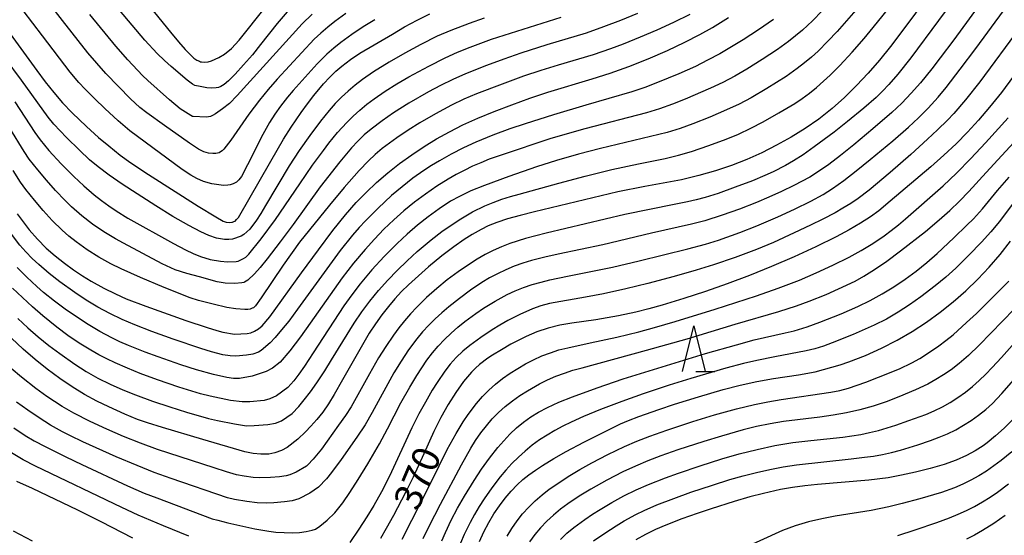
# Model space of a CAD drawing. Units: metres. Extents: x -46055 to -43747, y -124591 to -122873.
# Drawn here: x -45817 to -45709, y -123348 to -123291 of the extents above; entities that cross this region are included whole.
import ezdxf

# ---------------------------------------------------------------- set-up
doc = ezdxf.new("R2010")
doc.units = ezdxf.units.M
doc.header["$LTSCALE"] = 2.5
doc.layers.get('0').update_dxf_attribs({"linetype": 'CONTINUOUS'})
for name, color, linetype in [('6332000', 7, 'CONTINUOUS'), ('7101000', 7, 'CONTINUOUS'), ('7102000', 7, 'CONTINUOUS')]:
    doc.layers.add(name, color=color, linetype=linetype)
doc.styles.add('Dm_Anotation', font='txt')

# ---------------------------------------------------------------- blocks, each defined once
blk = doc.blocks.new('633200')
at = {"color": 0, "linetype": 'ByBlock', "lineweight": -2}
for points in [[(-0.5, -1), (0, 1), (0.5, -1)], [(0.08, -1), (0.92, -1)]]:
    blk.add_lwpolyline(points, dxfattribs=at)

msp = doc.modelspace()

# ---------------------------------------------------------------- linework, layer by layer
at = {"layer": '7101000', "flags": 128}
for points, elevation in [([(-45803.94, -123288.5), (-45800.44, -123292.83), (-45799.57, -123293.91), (-45798.83, -123294.75), (-45797.87, -123295.67), (-45797.55, -123295.89), (-45797.27, -123296.03), (-45797.15, -123296.07), (-45797.03, -123296.09), (-45796.68, -123296.11), (-45796.32, -123296.07), (-45795.96, -123295.98), (-45795.14, -123295.61), (-45794.51, -123295.23), (-45793.77, -123294.62), (-45792.92, -123293.72), (-45790.02, -123290.1)], 330), ([(-45717.87, -123289.49), (-45719.75, -123292.05), (-45721.55, -123294.42), (-45722.75, -123295.9), (-45723.98, -123297.33), (-45725.26, -123298.69), (-45726.58, -123299.99), (-45727.95, -123301.21), (-45729.38, -123302.35), (-45730.88, -123303.39), (-45732.43, -123304.35), (-45734.03, -123305.23), (-45735.65, -123306.04), (-45737.3, -123306.78), (-45738.98, -123307.44), (-45740.71, -123308.03), (-45742.53, -123308.55), (-45744.44, -123309), (-45748.46, -123309.73), (-45751.43, -123310.33), (-45760.55, -123312.52), (-45762.13, -123312.91), (-45763.5, -123313.29), (-45764.67, -123313.68), (-45765.62, -123314.06), (-45766.39, -123314.44), (-45767.39, -123315), (-45768.27, -123315.55), (-45769.38, -123316.33), (-45770.69, -123317.35), (-45772.16, -123318.55), (-45773.64, -123319.84), (-45774.37, -123320.51), (-45775.11, -123321.25), (-45775.84, -123322.04), (-45776.56, -123322.89), (-45777.29, -123323.8), (-45777.99, -123324.78), (-45778.68, -123325.82), (-45781.59, -123330.91), (-45782.51, -123332.53), (-45783.13, -123333.53), (-45783.76, -123334.44), (-45784.4, -123335.25), (-45785.05, -123335.98), (-45785.65, -123336.62), (-45786.48, -123337.41), (-45787.66, -123338.31), (-45788.27, -123338.65), (-45788.99, -123338.9), (-45789.68, -123339.05), (-45790.54, -123339.06), (-45791.37, -123338.99), (-45792.31, -123338.79), (-45796.88, -123337.46), (-45801.32, -123336.13), (-45802.96, -123335.62), (-45804.04, -123335.24), (-45805.44, -123334.66), (-45807.21, -123333.88), (-45808.53, -123333.24), (-45809.87, -123332.51), (-45811.21, -123331.68), (-45812.58, -123330.76), (-45813.94, -123329.76), (-45815.27, -123328.69), (-45816.58, -123327.55), (-45817.85, -123326.34)], 360), ([(-45818.58, -123292.21), (-45815.08, -123297.03), (-45814.19, -123298.26), (-45813.24, -123299.45), (-45812.26, -123300.59), (-45811.22, -123301.67), (-45809.66, -123303.16), (-45808.32, -123304.37), (-45807.21, -123305.3), (-45805.94, -123306.29), (-45804.78, -123307.15), (-45802.86, -123308.44), (-45797.41, -123311.88), (-45795.49, -123313.07), (-45794.67, -123313.54), (-45794.34, -123313.63), (-45793.93, -123313.67), (-45793.73, -123313.66), (-45793.64, -123313.64), (-45793.51, -123313.59), (-45793.37, -123313.52), (-45793.19, -123313.37), (-45792.98, -123313.15), (-45789.46, -123306.96), (-45788.04, -123304.56), (-45787.23, -123303.25), (-45786.14, -123301.65), (-45785.43, -123300.68), (-45784.72, -123299.76), (-45783.67, -123298.5), (-45782.99, -123297.76), (-45782.33, -123297.11), (-45781.68, -123296.55), (-45780.73, -123295.83), (-45779.69, -123295.14), (-45776.12, -123293.04), (-45774.79, -123292.25), (-45773.42, -123291.51), (-45772.03, -123290.84)], 340), ([(-45817.25, -123312.73), (-45816.38, -123313.91), (-45815.93, -123314.47), (-45815.02, -123315.52), (-45814.06, -123316.48), (-45813.08, -123317.35), (-45812.07, -123318.14), (-45811.07, -123318.86), (-45810.09, -123319.52), (-45809.13, -123320.1), (-45807.75, -123320.87), (-45806.47, -123321.51), (-45805.3, -123322.04), (-45803.16, -123322.86), (-45798.76, -123324.41), (-45796.44, -123325.19), (-45795.38, -123325.52), (-45794.71, -123325.7), (-45793.44, -123325.9), (-45792.04, -123325.84), (-45791.63, -123325.75), (-45791.22, -123325.59), (-45790.8, -123325.34), (-45790.38, -123325), (-45789.57, -123324), (-45786.07, -123319.19), (-45784.24, -123316.68), (-45782.64, -123314.56), (-45781.25, -123312.84), (-45780.09, -123311.5), (-45779.01, -123310.38), (-45777.86, -123309.29), (-45776.64, -123308.24), (-45775.35, -123307.22), (-45774.01, -123306.26), (-45772.66, -123305.35), (-45771.28, -123304.52), (-45769.87, -123303.74), (-45768.39, -123303), (-45766.75, -123302.26), (-45764.97, -123301.52), (-45763.05, -123300.78), (-45761.06, -123300.07), (-45759.09, -123299.41), (-45754.24, -123297.96), (-45752.25, -123297.33), (-45750.21, -123296.59), (-45748.1, -123295.75), (-45745.98, -123294.83), (-45744.07, -123293.94), (-45742.42, -123293.11), (-45741.04, -123292.34), (-45739.31, -123291.23)], 350), ([(-45708.05, -123297.64), (-45709.39, -123299.43), (-45710.68, -123301.05), (-45711.9, -123302.49), (-45713.09, -123303.78), (-45714.35, -123305.05), (-45715.7, -123306.32), (-45717.13, -123307.59), (-45721.58, -123311.34), (-45722.82, -123312.39), (-45723.74, -123313.07), (-45724.82, -123313.77), (-45726.08, -123314.49), (-45727.48, -123315.24), (-45729.73, -123316.35), (-45732.1, -123317.45), (-45734.57, -123318.51), (-45737.01, -123319.5), (-45739.43, -123320.41), (-45741.81, -123321.25), (-45744.19, -123322.02), (-45746.56, -123322.74), (-45748.04, -123323.15), (-45749.44, -123323.5), (-45751.35, -123323.91), (-45753.83, -123324.34), (-45756.46, -123324.71), (-45757.78, -123324.93), (-45759.06, -123325.24), (-45760.29, -123325.65), (-45761.47, -123326.17), (-45763.14, -123327.02), (-45764.18, -123327.61), (-45765.17, -123328.22), (-45765.65, -123328.53), (-45766.57, -123329.23), (-45767.02, -123329.64), (-45767.47, -123330.09), (-45767.91, -123330.58), (-45768.34, -123331.11), (-45769.19, -123332.29), (-45770.01, -123333.61), (-45770.81, -123335.03), (-45771.57, -123336.56), (-45772.67, -123339.03), (-45773.85, -123341.57), (-45774.68, -123343.26), (-45776.01, -123345.77), (-45776.79, -123347.18), (-45777.44, -123348.29)], 370), ([(-45766.57, -123348.61), (-45766.09, -123347.55), (-45765.57, -123346.55), (-45765.01, -123345.6), (-45764.4, -123344.7), (-45763.76, -123343.87), (-45763.11, -123343.11), (-45762.46, -123342.43), (-45761.82, -123341.84), (-45761.16, -123341.33), (-45760.45, -123340.82), (-45759.69, -123340.3), (-45758.43, -123339.52), (-45757.07, -123338.75), (-45755.15, -123337.74), (-45751.12, -123335.73), (-45750.26, -123335.37), (-45749.13, -123334.93), (-45746.92, -123334.15), (-45745.22, -123333.59), (-45742.59, -123332.76), (-45739.87, -123331.97), (-45738.03, -123331.49), (-45736.19, -123331.08), (-45734.36, -123330.75), (-45731.62, -123330.36), (-45729.79, -123330.02), (-45728.88, -123329.79), (-45727.96, -123329.54), (-45727.04, -123329.26), (-45726.12, -123328.94), (-45724.29, -123328.23), (-45722.52, -123327.43), (-45720.81, -123326.56), (-45719.18, -123325.61), (-45717.61, -123324.59), (-45716.11, -123323.51), (-45714.67, -123322.37), (-45713.3, -123321.17), (-45711.98, -123319.9), (-45710.73, -123318.57), (-45709.53, -123317.18), (-45708.39, -123315.72)], 380), ([(-45708.14, -123335.24), (-45709.09, -123336.19), (-45710.03, -123337.05), (-45710.94, -123337.8), (-45711.38, -123338.13), (-45712.25, -123338.7), (-45713.2, -123339.21), (-45714.34, -123339.71), (-45715.67, -123340.18), (-45717.2, -123340.63), (-45718.79, -123341.04), (-45720.32, -123341.37), (-45721.8, -123341.63), (-45723.9, -123341.89), (-45729.53, -123342.37), (-45730.92, -123342.51), (-45732.28, -123342.7), (-45733.6, -123342.94), (-45735.47, -123343.35), (-45736.95, -123343.72), (-45738.68, -123344.23), (-45741.2, -123345.04), (-45742.74, -123345.55), (-45744.4, -123346.15), (-45746.16, -123346.82), (-45747.3, -123347.31), (-45748.4, -123347.85), (-45749.45, -123348.42)], 390), ([(-45804.55, -123348.27), (-45808.05, -123346.45), (-45810.59, -123345.18), (-45815.58, -123342.82), (-45817.28, -123342.03)], 370)]:
    msp.add_lwpolyline(points, dxfattribs=dict(at, elevation=elevation))
at = {"layer": '7102000', "flags": 128}
for points, elevation in [([(-45713.25, -123287.43), (-45719.31, -123295.66), (-45720.72, -123297.45), (-45721.71, -123298.57), (-45722.41, -123299.29), (-45723.12, -123299.98), (-45724.46, -123301.15), (-45726.26, -123302.63), (-45727.73, -123303.79), (-45729.89, -123305.41), (-45731.11, -123306.27), (-45732.16, -123306.94), (-45733.05, -123307.45), (-45734.39, -123308.13), (-45735.3, -123308.54), (-45736.68, -123309.11), (-45738.55, -123309.83), (-45740.43, -123310.51), (-45741.86, -123310.96), (-45742.82, -123311.21), (-45743.79, -123311.43), (-45745.26, -123311.72), (-45750.65, -123312.82), (-45759.29, -123314.85), (-45761.55, -123315.45), (-45763.24, -123315.99), (-45764.17, -123316.34), (-45765.08, -123316.75), (-45765.97, -123317.2), (-45766.83, -123317.7), (-45767.67, -123318.23), (-45768.91, -123319.07), (-45770.11, -123319.97), (-45771.27, -123320.92), (-45772.38, -123321.91), (-45773.45, -123322.96), (-45774.13, -123323.69), (-45774.79, -123324.44), (-45775.41, -123325.22), (-45776.01, -123326.02), (-45776.86, -123327.25), (-45777.65, -123328.52), (-45778.63, -123330.26), (-45780.66, -123333.88), (-45781.26, -123334.82), (-45782.02, -123335.89), (-45783.91, -123338.49), (-45784.79, -123339.61), (-45785.39, -123340.23), (-45785.53, -123340.36), (-45786.68, -123341.02), (-45787.35, -123341.32), (-45787.75, -123341.44), (-45788.5, -123341.54), (-45789.48, -123341.6), (-45790.69, -123341.64), (-45791.38, -123341.6), (-45792.37, -123341.47), (-45793.21, -123341.3), (-45794.31, -123340.99), (-45795.67, -123340.54), (-45801.86, -123338.54), (-45803.73, -123337.85), (-45805.59, -123337.11), (-45807.42, -123336.31), (-45809.23, -123335.47), (-45811.02, -123334.58), (-45812.32, -123333.83), (-45813.16, -123333.3), (-45813.98, -123332.73), (-45815.2, -123331.86), (-45816.77, -123330.63), (-45817.91, -123329.66)], 362), ([(-45817.16, -123324.19), (-45816.07, -123325.22), (-45814.94, -123326.2), (-45813.78, -123327.14), (-45812.58, -123328.04), (-45810.94, -123329.18), (-45809.69, -123330), (-45808.39, -123330.73), (-45807.04, -123331.39), (-45805.67, -123331.99), (-45804.28, -123332.55), (-45802.4, -123333.24), (-45800.51, -123333.88), (-45798.67, -123334.45), (-45796.26, -123335.16), (-45795.3, -123335.38), (-45793.42, -123335.74), (-45792.11, -123335.94), (-45791.27, -123335.93), (-45789.77, -123335.8), (-45788.94, -123335.65), (-45788.26, -123335.4), (-45787.1, -123334.6), (-45786.38, -123333.85), (-45785.78, -123333.12), (-45785.1, -123332.21), (-45784.41, -123331.24), (-45783.52, -123329.91), (-45782.78, -123328.73), (-45780.33, -123324.71), (-45779.48, -123323.48), (-45778.58, -123322.28), (-45777.64, -123321.12), (-45776.64, -123320), (-45775.6, -123318.93), (-45774.52, -123317.88), (-45773.41, -123316.87), (-45771.89, -123315.58), (-45770.7, -123314.67), (-45769.48, -123313.81), (-45768.64, -123313.27), (-45767.34, -123312.53), (-45766, -123311.87), (-45765.08, -123311.49), (-45764.15, -123311.14), (-45763.2, -123310.84), (-45762.24, -123310.57), (-45757.9, -123309.37), (-45755, -123308.6), (-45752.09, -123307.89), (-45749.16, -123307.26), (-45746.22, -123306.67), (-45744.76, -123306.31), (-45743.33, -123305.89), (-45741.44, -123305.25), (-45739.56, -123304.56), (-45738.18, -123303.99), (-45736.83, -123303.35), (-45735.5, -123302.65), (-45733.76, -123301.67), (-45732.04, -123300.65), (-45731.22, -123300.09), (-45730.41, -123299.5), (-45729.64, -123298.88), (-45728.89, -123298.22), (-45728.16, -123297.53), (-45727.1, -123296.48), (-45725.73, -123295.02), (-45724.42, -123293.52), (-45723.44, -123292.34), (-45720.62, -123288.83)], 358), ([(-45711.25, -123289.04), (-45714.6, -123293.66), (-45716.09, -123295.66), (-45717, -123296.85), (-45718.27, -123298.4), (-45719.26, -123299.52), (-45720.3, -123300.6), (-45721.41, -123301.64), (-45723.49, -123303.44), (-45725.57, -123305.18), (-45727.02, -123306.35), (-45728.31, -123307.33), (-45729.43, -123308.11), (-45730.39, -123308.7), (-45732.15, -123309.64), (-45733.49, -123310.3), (-45734.86, -123310.92), (-45736.24, -123311.5), (-45738.1, -123312.23), (-45739.99, -123312.89), (-45741.89, -123313.49), (-45743.34, -123313.88), (-45747.73, -123314.84), (-45753.08, -123316.11), (-45757.97, -123317.14), (-45759.43, -123317.48), (-45760.88, -123317.86), (-45761.84, -123318.15), (-45762.77, -123318.48), (-45763.69, -123318.86), (-45764.59, -123319.29), (-45765.47, -123319.76), (-45766.33, -123320.27), (-45767.58, -123321.09), (-45768.78, -123321.99), (-45769.94, -123322.92), (-45770.7, -123323.57), (-45771.45, -123324.24), (-45772.15, -123324.93), (-45772.83, -123325.66), (-45773.46, -123326.43), (-45774.35, -123327.64), (-45775.18, -123328.88), (-45775.96, -123330.16), (-45778.34, -123334.49), (-45779.12, -123335.85), (-45780.02, -123337.21), (-45781.75, -123339.64), (-45782.81, -123341.06), (-45783.35, -123341.74), (-45784.22, -123342.65), (-45785.17, -123343.31), (-45786.36, -123343.94), (-45787.11, -123344.16), (-45787.96, -123344.29), (-45789.13, -123344.39), (-45789.95, -123344.42), (-45790.94, -123344.37), (-45792.06, -123344.23), (-45793.44, -123344.02), (-45794.18, -123343.84), (-45800.35, -123341.72), (-45802.23, -123341.05), (-45804.08, -123340.31), (-45806.38, -123339.33), (-45810.03, -123337.69), (-45811.39, -123337.05), (-45812.28, -123336.6), (-45813.58, -123335.86), (-45814.85, -123335.06), (-45816.09, -123334.23), (-45817.31, -123333.36)], 364), ([(-45781.22, -123290.78), (-45782.42, -123291.67), (-45783.21, -123292.28), (-45783.96, -123292.93), (-45784.69, -123293.61), (-45788.76, -123298), (-45789.75, -123299.12), (-45790.7, -123300.28), (-45791.85, -123301.8), (-45793.82, -123304.65), (-45794.6, -123305.66), (-45794.78, -123305.83), (-45794.95, -123305.95), (-45795.12, -123306.04), (-45795.3, -123306.1), (-45795.49, -123306.13), (-45795.81, -123306.14), (-45796.27, -123306.08), (-45796.78, -123305.94), (-45797.37, -123305.65), (-45798.36, -123305.01), (-45801.1, -123303.05), (-45803.02, -123301.66), (-45803.81, -123301.09), (-45804.82, -123300.14), (-45806.15, -123298.8), (-45807.52, -123297.35), (-45808.53, -123296.24), (-45809.5, -123295.1), (-45812.27, -123291.56), (-45813.82, -123289.6)], 336), ([(-45749.28, -123290.8), (-45751.12, -123291.56), (-45752.99, -123292.27), (-45754.88, -123292.93), (-45759.19, -123294.24), (-45762.04, -123295.15), (-45763.93, -123295.8), (-45765.81, -123296.49), (-45768.13, -123297.41), (-45769.5, -123298.01), (-45770.85, -123298.66), (-45772.17, -123299.37), (-45774.34, -123300.61), (-45776.02, -123301.68), (-45777.25, -123302.53), (-45778.44, -123303.45), (-45779.2, -123304.09), (-45779.92, -123304.78), (-45780.6, -123305.5), (-45781.87, -123307.04), (-45784.04, -123309.78), (-45787.01, -123313.89), (-45788.41, -123315.8), (-45789.83, -123317.65), (-45790.6, -123318.6), (-45791.23, -123319.31), (-45791.98, -123319.99), (-45792.32, -123320.21), (-45792.41, -123320.25), (-45792.63, -123320.3), (-45793.39, -123320.36), (-45794.46, -123320.33), (-45795.31, -123320.18), (-45797.27, -123319.65), (-45798.65, -123319.25), (-45799.92, -123318.86), (-45801.34, -123318.22), (-45805.58, -123315.94), (-45806.46, -123315.46), (-45807.74, -123314.69), (-45808.98, -123313.85), (-45810.16, -123312.94), (-45811.29, -123311.95), (-45812, -123311.26), (-45813.03, -123310.18), (-45814.03, -123309.06), (-45814.99, -123307.92), (-45815.91, -123306.74), (-45816.48, -123305.92), (-45818.04, -123303.36)], 346), ([(-45725.08, -123290.13), (-45727.39, -123292.75), (-45728.41, -123293.84), (-45729.48, -123294.9), (-45730.21, -123295.57), (-45730.97, -123296.21), (-45731.76, -123296.82), (-45732.99, -123297.68), (-45735.09, -123299.02), (-45736.82, -123300.03), (-45738.14, -123300.73), (-45739.5, -123301.36), (-45741.34, -123302.14), (-45743.19, -123302.89), (-45744.6, -123303.4), (-45746.03, -123303.84), (-45753.32, -123305.59), (-45755.74, -123306.21), (-45758.14, -123306.9), (-45760.32, -123307.58), (-45763.38, -123308.64), (-45766.04, -123309.62), (-45767.53, -123310.23), (-45768.77, -123310.82), (-45769.74, -123311.36), (-45770.99, -123312.18), (-45772.21, -123313.06), (-45773.38, -123313.99), (-45774.52, -123314.96), (-45775.62, -123315.98), (-45777.02, -123317.4), (-45778.37, -123318.88), (-45779.64, -123320.41), (-45780.56, -123321.6), (-45781.44, -123322.81), (-45784.79, -123327.96), (-45785.75, -123329.4), (-45786.37, -123330.29), (-45786.91, -123331.01), (-45787.58, -123331.76), (-45788.81, -123332.66), (-45789.55, -123333), (-45790.17, -123333.18), (-45791.73, -123333.31), (-45792.57, -123333.32), (-45793.87, -123333.17), (-45796.1, -123332.69), (-45797.15, -123332.44), (-45799.51, -123331.7), (-45801.88, -123330.91), (-45803.75, -123330.21), (-45805.14, -123329.65), (-45806.51, -123329.05), (-45807.42, -123328.62), (-45808.3, -123328.17), (-45809.17, -123327.68), (-45810.44, -123326.89), (-45811.68, -123326.04), (-45812.88, -123325.15), (-45814.43, -123323.89), (-45815.56, -123322.91), (-45816.67, -123321.91), (-45817.74, -123320.86)], 356), ([(-45743.52, -123290.91), (-45745.32, -123291.78), (-45747.14, -123292.61), (-45748.97, -123293.4), (-45750.83, -123294.15), (-45752.23, -123294.68), (-45754.12, -123295.32), (-45757.95, -123296.45), (-45759.87, -123297.04), (-45761.76, -123297.67), (-45764.11, -123298.52), (-45766.92, -123299.58), (-45768.29, -123300.17), (-45769.64, -123300.82), (-45771.4, -123301.77), (-45773.13, -123302.77), (-45774.4, -123303.56), (-45775.64, -123304.4), (-45776.45, -123304.98), (-45777.24, -123305.59), (-45778, -123306.24), (-45778.73, -123306.91), (-45779.77, -123307.99), (-45781.41, -123309.86), (-45783.02, -123311.77), (-45785.2, -123314.47), (-45786.29, -123315.83), (-45788.09, -123318.35), (-45790.51, -123321.94), (-45791.12, -123322.8), (-45791.23, -123322.92), (-45791.36, -123323.01), (-45791.5, -123323.08), (-45791.72, -123323.16), (-45791.96, -123323.21), (-45792.28, -123323.22), (-45793.27, -123323.14), (-45794.27, -123322.98), (-45795.75, -123322.64), (-45797.39, -123322.23), (-45798.3, -123321.93), (-45801.13, -123320.79), (-45803.72, -123319.71), (-45805.85, -123318.75), (-45806.97, -123318.21), (-45808.31, -123317.47), (-45809.57, -123316.67), (-45810.79, -123315.79), (-45811.57, -123315.17), (-45812.32, -123314.52), (-45813.39, -123313.48), (-45814.39, -123312.37), (-45815.35, -123311.23), (-45816.28, -123310.05), (-45816.86, -123309.25), (-45817.69, -123308)], 348), ([(-45817.61, -123336.18), (-45816.36, -123337), (-45815.39, -123337.58), (-45814.19, -123338.23), (-45811.92, -123339.36), (-45810.17, -123340.19), (-45805.16, -123342.52), (-45803.32, -123343.31), (-45801.92, -123343.84), (-45795.88, -123346.12), (-45795.27, -123346.29), (-45794.14, -123346.56), (-45791.2, -123347.22), (-45789.68, -123347.5), (-45788.89, -123347.6), (-45787.99, -123347.65), (-45787.03, -123347.66), (-45786.29, -123347.62), (-45785.57, -123347.54), (-45784.91, -123347.39), (-45784.55, -123347.25), (-45784.07, -123346.95), (-45783.28, -123346.3), (-45782.45, -123345.48), (-45781.57, -123344.39), (-45780.79, -123343.26), (-45779.86, -123341.81), (-45778.82, -123340.12), (-45777.53, -123337.93), (-45776.65, -123336.29), (-45775.2, -123333.43), (-45774.23, -123331.7), (-45773.45, -123330.42), (-45772.34, -123328.76), (-45771.74, -123327.97), (-45771.1, -123327.21), (-45770.42, -123326.5), (-45769.69, -123325.82), (-45768.95, -123325.16), (-45768.18, -123324.53), (-45766.98, -123323.63), (-45766.15, -123323.07), (-45764.88, -123322.29), (-45763.56, -123321.58), (-45762.66, -123321.16), (-45761.74, -123320.79), (-45760.8, -123320.47), (-45759.84, -123320.2), (-45758.87, -123319.97), (-45756.92, -123319.55), (-45752.01, -123318.58), (-45749.09, -123317.89), (-45743.76, -123316.57), (-45741.83, -123316.05), (-45740.4, -123315.6), (-45738.05, -123314.76), (-45736.18, -123314.04), (-45733.88, -123313.07), (-45732.06, -123312.23), (-45730.27, -123311.34), (-45728.93, -123310.61), (-45727.88, -123309.94), (-45726.67, -123309.07), (-45725.29, -123308.01), (-45723.78, -123306.8), (-45721.28, -123304.73), (-45719.57, -123303.23), (-45718.47, -123302.21), (-45717.42, -123301.15), (-45716.32, -123299.95), (-45715.45, -123298.89), (-45713.89, -123296.9), (-45712.19, -123294.62), (-45709.15, -123290.49)], 366), ([(-45729.04, -123290.51), (-45730.09, -123291.58), (-45731.18, -123292.6), (-45731.94, -123293.25), (-45732.72, -123293.87), (-45733.93, -123294.75), (-45735.6, -123295.84), (-45737.3, -123296.9), (-45738.59, -123297.65), (-45739.92, -123298.35), (-45741.28, -123298.98), (-45744.04, -123300.16), (-45745.43, -123300.71), (-45746.84, -123301.22), (-45748.27, -123301.66), (-45755.03, -123303.44), (-45756.96, -123303.96), (-45758.88, -123304.53), (-45764.1, -123306.26), (-45765.51, -123306.76), (-45766.44, -123307.13), (-45767.35, -123307.53), (-45768.25, -123307.97), (-45769.13, -123308.43), (-45770, -123308.92), (-45771.26, -123309.72), (-45772.49, -123310.57), (-45773.69, -123311.47), (-45774.86, -123312.41), (-45775.98, -123313.4), (-45777.06, -123314.43), (-45778.1, -123315.51), (-45779.1, -123316.63), (-45780.39, -123318.15), (-45781.62, -123319.73), (-45785.12, -123324.69), (-45786.2, -123326.21), (-45787.35, -123327.73), (-45788.42, -123328.99), (-45789.25, -123329.63), (-45789.94, -123329.99), (-45791.49, -123330.5), (-45792.88, -123330.76), (-45793.53, -123330.77), (-45794.26, -123330.66), (-45795.72, -123330.32), (-45797.6, -123329.8), (-45799.32, -123329.27), (-45801.8, -123328.41), (-45803.21, -123327.88), (-45805.06, -123327.14), (-45805.98, -123326.74), (-45806.88, -123326.31), (-45808.2, -123325.61), (-45809.48, -123324.84), (-45810.74, -123324.03), (-45811.97, -123323.18), (-45813.17, -123322.28), (-45814.34, -123321.35), (-45815.1, -123320.7), (-45816.2, -123319.68), (-45817.23, -123318.61)], 354), ([(-45778.05, -123291.47), (-45779.32, -123292.27), (-45780.56, -123293.1), (-45781.78, -123293.97), (-45782.55, -123294.59), (-45783.3, -123295.25), (-45784.36, -123296.3), (-45786.03, -123298.13), (-45787, -123299.23), (-45787.61, -123299.94), (-45788.39, -123300.93), (-45789.02, -123301.83), (-45789.58, -123302.72), (-45790.33, -123304.04), (-45792, -123307.38), (-45792.67, -123308.63), (-45792.96, -123309.02), (-45793.09, -123309.15), (-45793.22, -123309.25), (-45793.58, -123309.43), (-45793.92, -123309.55), (-45794.14, -123309.6), (-45794.63, -123309.62), (-45795.9, -123309.46), (-45796.83, -123309.19), (-45797.56, -123308.85), (-45798.21, -123308.49), (-45799.15, -123307.86), (-45804.07, -123304.25), (-45804.89, -123303.64), (-45806.19, -123302.54), (-45807.65, -123301.19), (-45808.73, -123300.15), (-45809.79, -123299.09), (-45810.47, -123298.36), (-45811.44, -123297.22), (-45814.45, -123293.24), (-45816.59, -123290.47)], 338), ([(-45784.93, -123290.86), (-45786, -123291.91), (-45793.12, -123299.77), (-45793.97, -123300.65), (-45794.73, -123301.23), (-45795.5, -123301.77), (-45795.83, -123301.96), (-45796.05, -123302.06), (-45796.28, -123302.12), (-45796.52, -123302.15), (-45797.97, -123302.07), (-45798.03, -123302.06), (-45798.21, -123301.98), (-45799.37, -123301.22), (-45800.54, -123300.25), (-45802.92, -123298.13), (-45803.5, -123297.6), (-45805.1, -123295.88), (-45806.42, -123294.38), (-45809.28, -123290.91)], 334), ([(-45787.45, -123290.36), (-45788.74, -123291.87), (-45790.56, -123294.18), (-45791.47, -123295.32), (-45792.43, -123296.42), (-45793.37, -123297.43), (-45794.09, -123298.15), (-45794.57, -123298.56), (-45794.94, -123298.78), (-45795.19, -123298.88), (-45795.44, -123298.95), (-45795.95, -123298.98), (-45796.47, -123298.94), (-45797.2, -123298.79), (-45797.77, -123298.66), (-45798.02, -123298.53), (-45798.62, -123298.1), (-45800.38, -123296.59), (-45801.11, -123295.94), (-45801.91, -123295.16), (-45803.24, -123293.72), (-45806.04, -123290.42)], 332), ([(-45766.05, -123291.32), (-45767.7, -123291.89), (-45769.72, -123292.65), (-45771.21, -123293.29), (-45773, -123294.17), (-45774.75, -123295.13), (-45776.48, -123296.14), (-45778.18, -123297.18), (-45779.41, -123298.03), (-45780.2, -123298.64), (-45780.96, -123299.28), (-45781.7, -123299.95), (-45782.4, -123300.66), (-45783.06, -123301.4), (-45783.99, -123302.57), (-45785.18, -123304.17), (-45786.34, -123305.8), (-45787.44, -123307.47), (-45790.03, -123311.81), (-45790.54, -123312.69), (-45791, -123313.42), (-45791.75, -123314.41), (-45792.4, -123314.98), (-45792.7, -123315.17), (-45793.65, -123315.5), (-45794.05, -123315.55), (-45794.52, -123315.55), (-45795.41, -123315.4), (-45796.25, -123315.11), (-45797.1, -123314.72), (-45798.44, -123314.02), (-45800.17, -123313.04), (-45802.06, -123311.87), (-45804.11, -123310.54), (-45805.72, -123309.48), (-45807.15, -123308.49), (-45808.35, -123307.59), (-45809.31, -123306.81), (-45810.43, -123305.77), (-45811.85, -123304.36), (-45812.54, -123303.64), (-45813.22, -123302.91), (-45813.86, -123302.15), (-45816.77, -123298.09), (-45818.55, -123295.68)], 342), ([(-45734.37, -123291.44), (-45736.01, -123292.58), (-45737.69, -123293.67), (-45738.96, -123294.45), (-45740.26, -123295.2), (-45741.58, -123295.92), (-45742.92, -123296.58), (-45744.74, -123297.39), (-45747.06, -123298.34), (-45748.45, -123298.88), (-45749.87, -123299.38), (-45754.94, -123300.84), (-45758.47, -123301.89), (-45761.57, -123302.86), (-45763.26, -123303.43), (-45765.13, -123304.13), (-45766.97, -123304.9), (-45768.33, -123305.52), (-45769.67, -123306.19), (-45770.98, -123306.92), (-45771.84, -123307.43), (-45772.67, -123307.97), (-45773.89, -123308.84), (-45775.07, -123309.77), (-45776.21, -123310.74), (-45777.67, -123312.1), (-45779.08, -123313.51), (-45779.76, -123314.24), (-45780.51, -123315.08), (-45781.85, -123316.76), (-45786.51, -123323.19), (-45787.49, -123324.49), (-45788.27, -123325.45), (-45788.97, -123326.28), (-45789.53, -123326.87), (-45790.51, -123327.71), (-45790.81, -123327.88), (-45791.43, -123328.1), (-45792.12, -123328.22), (-45793.29, -123328.31), (-45793.9, -123328.29), (-45794.69, -123328.16), (-45795.95, -123327.84), (-45797.13, -123327.49), (-45800.16, -123326.46), (-45802.49, -123325.62), (-45804.36, -123324.9), (-45805.74, -123324.31), (-45807.08, -123323.66), (-45808.4, -123322.95), (-45809.68, -123322.18), (-45810.93, -123321.35), (-45812.55, -123320.18), (-45813.72, -123319.26), (-45814.87, -123318.29), (-45815.6, -123317.61), (-45816.29, -123316.9), (-45816.94, -123316.15), (-45817.87, -123314.97)], 352), ([(-45817.51, -123300.48), (-45815.86, -123302.98), (-45815.31, -123303.81), (-45814.72, -123304.62), (-45813.78, -123305.78), (-45812.42, -123307.24), (-45811.02, -123308.66), (-45809.93, -123309.68), (-45808.79, -123310.65), (-45808.01, -123311.27), (-45807.2, -123311.86), (-45806.38, -123312.42), (-45805.11, -123313.21), (-45800.1, -123315.98), (-45798.81, -123316.68), (-45797.96, -123317.09), (-45797.16, -123317.41), (-45796.08, -123317.72), (-45794.96, -123317.92), (-45794.19, -123317.99), (-45793.23, -123317.96), (-45793.02, -123317.91), (-45792.44, -123317.63), (-45792.19, -123317.47), (-45791.84, -123317.15), (-45790.52, -123315.48), (-45788.94, -123313.35), (-45786.27, -123309.43), (-45784.87, -123307.41), (-45783.69, -123305.79), (-45783.09, -123304.99), (-45782.14, -123303.84), (-45781.13, -123302.74), (-45780.42, -123302.04), (-45779.69, -123301.37), (-45778.92, -123300.73), (-45778.13, -123300.13), (-45776.9, -123299.28), (-45775.63, -123298.48), (-45774.34, -123297.73), (-45772.13, -123296.56), (-45770.35, -123295.65), (-45768.99, -123295.03), (-45767.6, -123294.47), (-45765.25, -123293.62), (-45757.63, -123291.18)], 344), ([(-45707.32, -123292.29), (-45711.76, -123298.26), (-45713.33, -123300.25), (-45714.6, -123301.74), (-45715.31, -123302.49), (-45716.38, -123303.54), (-45717.47, -123304.57), (-45719.32, -123306.24), (-45721.59, -123308.21), (-45723.89, -123310.14), (-45725.07, -123311.05), (-45725.89, -123311.61), (-45726.75, -123312.12), (-45727.62, -123312.61), (-45728.95, -123313.3), (-45730.29, -123313.97), (-45732.09, -123314.83), (-45734.37, -123315.86), (-45736.22, -123316.63), (-45738.55, -123317.52), (-45740.92, -123318.33), (-45742.83, -123318.92), (-45745.23, -123319.61), (-45748.13, -123320.38), (-45750.56, -123320.96), (-45753, -123321.49), (-45754.97, -123321.86), (-45758.9, -123322.55), (-45759.85, -123322.82), (-45760.78, -123323.15), (-45762.15, -123323.75), (-45763.48, -123324.43), (-45764.35, -123324.92), (-45765.2, -123325.44), (-45766.44, -123326.27), (-45767.63, -123327.16), (-45768.4, -123327.78), (-45769.12, -123328.46), (-45769.78, -123329.19), (-45770.39, -123329.97), (-45771.22, -123331.21), (-45771.75, -123332.06), (-45772.51, -123333.35), (-45773.21, -123334.63), (-45774, -123336.18), (-45776.45, -123341.45), (-45777.33, -123343.18), (-45778.17, -123344.68), (-45778.94, -123345.93), (-45779.79, -123347.26), (-45780.79, -123348.72)], 368), ([(-45775.04, -123348.36), (-45771.87, -123342.12), (-45770.11, -123338.53), (-45769.15, -123336.79), (-45768.37, -123335.52), (-45767.81, -123334.7), (-45766.91, -123333.5), (-45766.26, -123332.75), (-45765.57, -123332.04), (-45764.84, -123331.38), (-45764.05, -123330.77), (-45763.23, -123330.2), (-45762.39, -123329.67), (-45761.53, -123329.17), (-45760.65, -123328.71), (-45759.74, -123328.3), (-45758.81, -123327.94), (-45757.87, -123327.64), (-45756.91, -123327.4), (-45754.47, -123326.87), (-45751.54, -123326.25), (-45749.11, -123325.67), (-45747.4, -123325.19), (-45745.15, -123324.53), (-45740.77, -123323.17), (-45736.22, -123321.7), (-45733.86, -123320.87), (-45731.53, -123319.98), (-45729.69, -123319.2), (-45727.87, -123318.37), (-45726.08, -123317.48), (-45724.77, -123316.75), (-45723.49, -123315.97), (-45722.25, -123315.14), (-45721.45, -123314.55), (-45720.67, -123313.93), (-45719.91, -123313.29), (-45715.77, -123309.67), (-45714.32, -123308.29), (-45712.73, -123306.66), (-45711.13, -123304.95), (-45708.64, -123302.23)], 372), ([(-45772.74, -123348.3), (-45772.1, -123346.95), (-45770.86, -123344.53), (-45768.57, -123340.24), (-45767.54, -123338.39), (-45767, -123337.55), (-45766.43, -123336.73), (-45765.83, -123335.94), (-45765.18, -123335.19), (-45764.49, -123334.48), (-45763.75, -123333.82), (-45762.97, -123333.21), (-45762.15, -123332.64), (-45761.32, -123332.1), (-45760.02, -123331.36), (-45759.12, -123330.92), (-45758.21, -123330.52), (-45757.28, -123330.17), (-45756.34, -123329.87), (-45755.34, -123329.61), (-45748.27, -123327.68), (-45743.82, -123326.41), (-45738.57, -123324.8), (-45733.76, -123323.42), (-45731.86, -123322.81), (-45730.46, -123322.31), (-45728.6, -123321.56), (-45727.23, -123320.95), (-45725.43, -123320.09), (-45724.45, -123319.55), (-45723.29, -123318.82), (-45721.96, -123317.9), (-45720.46, -123316.79), (-45717.71, -123314.65), (-45716.19, -123313.4), (-45715.05, -123312.38), (-45713.98, -123311.34), (-45712.94, -123310.27), (-45711.04, -123308.2), (-45707.2, -123304.01)], 374), ([(-45770.69, -123348.55), (-45770.31, -123347.63), (-45769.67, -123346.27), (-45768.98, -123344.95), (-45768.23, -123343.64), (-45767.18, -123341.95), (-45766.35, -123340.71), (-45765.49, -123339.49), (-45764.57, -123338.32), (-45763.92, -123337.58), (-45763.25, -123336.85), (-45762.53, -123336.17), (-45761.77, -123335.54), (-45760.97, -123334.96), (-45760.12, -123334.44), (-45759.12, -123333.93), (-45757.88, -123333.37), (-45756.38, -123332.77), (-45753.69, -123331.79), (-45750.85, -123330.82), (-45747.05, -123329.62), (-45741.81, -123328.04), (-45738.42, -123327.07), (-45736.49, -123326.54), (-45733.08, -123325.77), (-45732.11, -123325.54), (-45730.68, -123325.11), (-45729.27, -123324.6), (-45726.95, -123323.67), (-45725.12, -123322.88), (-45723.77, -123322.22), (-45722.46, -123321.49), (-45721.19, -123320.71), (-45719.94, -123319.88), (-45718.73, -123319), (-45717.56, -123318.07), (-45716.43, -123317.09), (-45714.61, -123315.37), (-45713.17, -123313.99), (-45712.46, -123313.28), (-45711.45, -123312.18), (-45709.81, -123310.18), (-45708.54, -123308.7)], 376), ([(-45708.09, -123311.58), (-45709.61, -123313.56), (-45710.56, -123314.72), (-45711.56, -123315.83), (-45712.94, -123317.27), (-45714.37, -123318.67), (-45715.48, -123319.68), (-45716.63, -123320.63), (-45718.22, -123321.83), (-45719.45, -123322.69), (-45720.7, -123323.5), (-45721.99, -123324.26), (-45723.33, -123324.94), (-45725.62, -123325.94), (-45727.94, -123326.87), (-45728.87, -123327.21), (-45729.82, -123327.5), (-45730.79, -123327.75), (-45734.22, -123328.41), (-45736.18, -123328.79), (-45737.64, -123329.13), (-45739.57, -123329.64), (-45743.41, -123330.77), (-45745.8, -123331.51), (-45748.64, -123332.45), (-45750.99, -123333.29), (-45753.33, -123334.18), (-45755.17, -123334.93), (-45756.54, -123335.55), (-45757.43, -123335.99), (-45758.31, -123336.46), (-45759.18, -123336.96), (-45760.01, -123337.5), (-45760.81, -123338.08), (-45761.58, -123338.71), (-45762.32, -123339.37), (-45763.02, -123340.06), (-45763.69, -123340.79), (-45764.33, -123341.55), (-45765.23, -123342.73), (-45766.08, -123343.96), (-45766.62, -123344.8), (-45767.13, -123345.66), (-45767.6, -123346.53), (-45768.26, -123347.87), (-45768.66, -123348.79)], 378), ([(-45763.55, -123348.03), (-45763.03, -123347.18), (-45762.47, -123346.37), (-45761.85, -123345.6), (-45761.18, -123344.86), (-45760.47, -123344.16), (-45759.73, -123343.51), (-45758.94, -123342.9), (-45758.12, -123342.33), (-45756.87, -123341.51), (-45755.58, -123340.75), (-45754.27, -123340.02), (-45752.5, -123339.1), (-45750.7, -123338.22), (-45749.33, -123337.62), (-45747.93, -123337.09), (-45746.04, -123336.43), (-45743.2, -123335.48), (-45740.81, -123334.75), (-45738.4, -123334.09), (-45736.45, -123333.62), (-45734.99, -123333.31), (-45733.51, -123333.06), (-45728.08, -123332.27), (-45727.11, -123332.07), (-45726.15, -123331.81), (-45725.2, -123331.51), (-45724.26, -123331.17), (-45722.86, -123330.63), (-45720.55, -123329.7), (-45719.21, -123329.05), (-45718.34, -123328.57), (-45717.49, -123328.04), (-45716.26, -123327.19), (-45715.46, -123326.59), (-45714.69, -123325.97), (-45713.2, -123324.65), (-45712.11, -123323.63), (-45710.68, -123322.23), (-45708.58, -123320.09)], 382), ([(-45706.7, -123321.87), (-45711.81, -123327.13), (-45712.98, -123328.24), (-45714.01, -123329.14), (-45714.9, -123329.82), (-45715.73, -123330.37), (-45716.58, -123330.89), (-45717.45, -123331.37), (-45718.79, -123332.02), (-45720.63, -123332.79), (-45722.03, -123333.32), (-45723.45, -123333.78), (-45724.89, -123334.19), (-45726.35, -123334.53), (-45727.82, -123334.8), (-45729.3, -123335.01), (-45733.26, -123335.49), (-45734.74, -123335.74), (-45736.21, -123336.04), (-45737.67, -123336.39), (-45740.07, -123337.07), (-45741.99, -123337.65), (-45744.84, -123338.57), (-45746.72, -123339.24), (-45748.12, -123339.78), (-45749.5, -123340.36), (-45750.86, -123340.99), (-45752.64, -123341.89), (-45754.38, -123342.87), (-45755.66, -123343.65), (-45756.91, -123344.48), (-45757.7, -123345.08), (-45758.46, -123345.72), (-45759.19, -123346.4), (-45759.88, -123347.11), (-45760.51, -123347.87), (-45761.1, -123348.66)], 384), ([(-45757.72, -123348.4), (-45757.01, -123347.71), (-45756.25, -123347.08), (-45755.04, -123346.2), (-45754.21, -123345.64), (-45753.37, -123345.11), (-45752.08, -123344.34), (-45750.77, -123343.63), (-45749.42, -123342.97), (-45748.05, -123342.37), (-45746.19, -123341.63), (-45744.78, -123341.13), (-45742.41, -123340.33), (-45740.03, -123339.58), (-45738.11, -123339.03), (-45736.17, -123338.53), (-45734.21, -123338.12), (-45732.24, -123337.79), (-45730.26, -123337.55), (-45726.78, -123337.18), (-45724.81, -123336.89), (-45723.83, -123336.69), (-45722.87, -123336.45), (-45721.91, -123336.17), (-45720.96, -123335.86), (-45719.54, -123335.38), (-45717.66, -123334.71), (-45716.74, -123334.32), (-45715.86, -123333.88), (-45714.99, -123333.39), (-45714.15, -123332.85), (-45713.34, -123332.27), (-45712.56, -123331.65), (-45711.82, -123330.99), (-45711.1, -123330.3), (-45710.41, -123329.58), (-45709.39, -123328.48), (-45706.73, -123325.51)], 386), ([(-45754.08, -123348.55), (-45752.85, -123347.7), (-45751.59, -123346.89), (-45750.74, -123346.37), (-45749.43, -123345.65), (-45748.53, -123345.21), (-45747.16, -123344.61), (-45745.29, -123343.9), (-45743.41, -123343.23), (-45741.04, -123342.44), (-45739.13, -123341.84), (-45737.69, -123341.42), (-45736.24, -123341.05), (-45734.78, -123340.72), (-45733.3, -123340.43), (-45731.83, -123340.21), (-45725.86, -123339.58), (-45724.38, -123339.4), (-45723.39, -123339.26), (-45722.4, -123339.08), (-45721.43, -123338.87), (-45720.46, -123338.62), (-45718.55, -123338.04), (-45717.14, -123337.55), (-45716.2, -123337.2), (-45715.28, -123336.82), (-45714.39, -123336.38), (-45713.53, -123335.89), (-45712.69, -123335.36), (-45711.89, -123334.78), (-45711.11, -123334.15), (-45710.38, -123333.49), (-45709.33, -123332.42), (-45708.01, -123330.92)], 388), ([(-45798.44, -123348.02), (-45801.21, -123346.91), (-45803.97, -123345.75), (-45805.79, -123344.9), (-45815.25, -123340.36), (-45816.57, -123339.66), (-45817.87, -123338.91)], 368), ([(-45708.26, -123338.78), (-45709.4, -123339.73), (-45710.2, -123340.33), (-45711.02, -123340.9), (-45711.86, -123341.42), (-45712.73, -123341.91), (-45713.62, -123342.35), (-45714.53, -123342.74), (-45715.94, -123343.24), (-45718.33, -123343.95), (-45720.26, -123344.47), (-45721.71, -123344.82), (-45723.67, -123345.22), (-45727.61, -123345.86), (-45729.08, -123346.12), (-45730.54, -123346.47), (-45731.97, -123346.91), (-45733.37, -123347.43), (-45740.42, -123350.64)], 392), ([(-45720.72, -123347.95), (-45718.82, -123347.34), (-45716.47, -123346.52), (-45715.06, -123346.01), (-45714.13, -123345.64), (-45713.23, -123345.23), (-45712.34, -123344.78), (-45711.47, -123344.29), (-45710.63, -123343.76), (-45709.8, -123343.21), (-45708.6, -123342.32)], 394), ([(-45708.97, -123345.78), (-45710.21, -123346.63), (-45711.47, -123347.43), (-45712.34, -123347.92), (-45713.23, -123348.37)], 396), ([(-45817.67, -123347.45), (-45815.61, -123348.54)], 372)]:
    msp.add_lwpolyline(points, dxfattribs=dict(at, elevation=elevation))

# ---------------------------------------------------------------- block references
at = {"layer": '6332000', "xscale": 2.5, "yscale": 2.5, "zscale": 2.5}
msp.add_blockref('633200', (-45743.09, -123327.49), dxfattribs=at)

# ---------------------------------------------------------------- texts
at = {"layer": '7101000', "style": 'Dm_Anotation'}
msp.add_text('370', height=3, rotation=66.8045, dxfattribs=at).set_placement((-45773.35, -123345.39))

doc.saveas('drawing.dxf')
